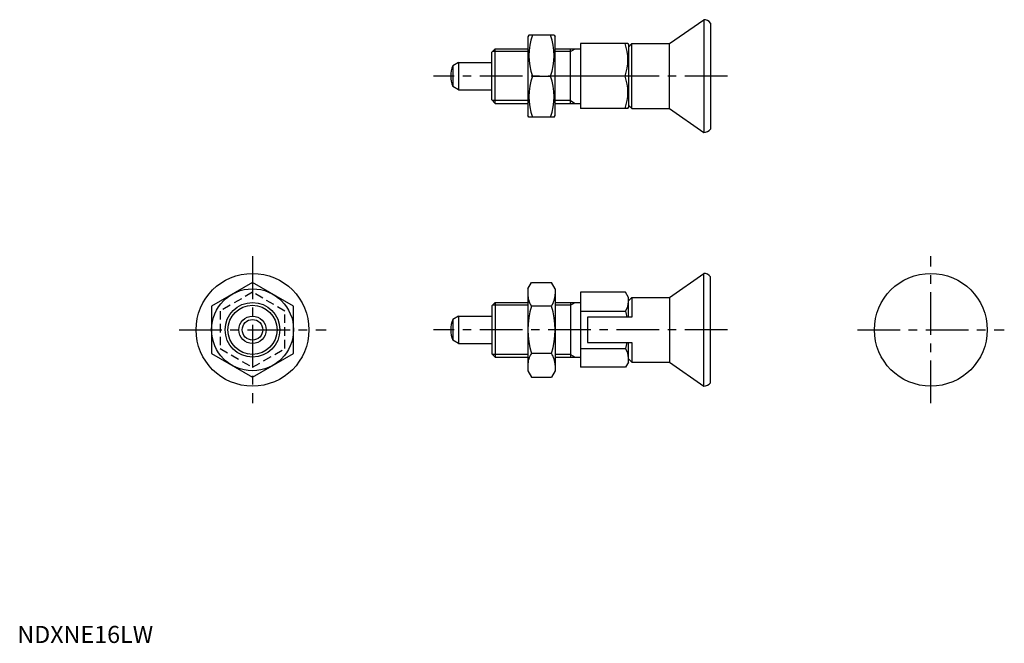
# Model space of a CAD drawing. Extents: x 1 to 289, y 0 to 182.
import ezdxf

# ---------------------------------------------------------------- set-up
doc = ezdxf.new("R2010")
doc.units = 0
doc.header["$LTSCALE"] = 10
doc.header["$MEASUREMENT"] = 0
doc.linetypes.add('CENTER', pattern=[2, 1.25, -0.25, 0.25, -0.25])
doc.linetypes.add('HIDDEN', pattern=[0.375, 0.25, -0.125])
doc.layers.get('0').update_dxf_attribs({"linetype": 'CONTINUOUS'})
for name, color, linetype in [('1', 1, 'CENTER'), ('2', 2, 'HIDDEN'), ('3', 3, 'CONTINUOUS')]:
    doc.layers.add(name, color=color, linetype=linetype)
doc.styles.add('Standard1', font='arial.ttf')

msp = doc.modelspace()

# ---------------------------------------------------------------- linework, layer by layer
for p, q in [((190.81, 175.4), (200.81, 182.4)), ((200.81, 182.4), (200.81, 149.4)), ((202.81, 181.4), (202.81, 150.4)), ((149.64, 177.9), (149.35, 177.4)), ((149.35, 177.4), (149.35, 154.4)), ((157.06, 177.9), (149.64, 177.9)), ((157.06, 177.9), (157.35, 177.4)), ((157.35, 154.4), (157.35, 177.4)), ((138.81, 172.9), (139.81, 173.9)), ((138.81, 158.9), (138.81, 172.9)), ((139.81, 173.9), (149.35, 173.9)), ((139.81, 157.9), (139.81, 173.9)), ((157.35, 173.9), (164.81, 173.9)), ((161.81, 157.9), (161.81, 173.9)), ((164.81, 175.4), (164.81, 156.4)), ((178.65, 175.4), (164.81, 175.4)), ((178.65, 175.4), (178.81, 175.12)), ((179.81, 175.4), (178.81, 174.4)), ((178.81, 175.12), (178.81, 156.68)), ((179.81, 175.4), (190.81, 175.4)), ((179.81, 156.4), (179.81, 175.4)), ((190.81, 156.4), (190.81, 175.4)), ((129.11, 169.9), (127.4, 168.91)), ((127.4, 168.91), (127.4, 162.88)), ((129.11, 169.9), (138.81, 169.9)), ((129.11, 169.9), (129.11, 161.9)), ((150.71, 165.9), (155.99, 165.9)), ((177.8, 165.9), (164.81, 165.9)), ((129.11, 161.9), (127.4, 162.88)), ((129.11, 161.9), (138.81, 161.9)), ((138.81, 158.9), (139.81, 157.9)), ((139.81, 157.9), (149.35, 157.9)), ((157.35, 157.9), (164.81, 157.9)), ((178.65, 156.4), (164.81, 156.4)), ((178.65, 156.4), (178.81, 156.68)), ((179.81, 156.4), (178.81, 157.4)), ((179.81, 156.4), (190.81, 156.4)), ((190.81, 156.4), (200.81, 149.4)), ((149.64, 153.9), (149.35, 154.4)), ((157.06, 153.9), (149.64, 153.9)), ((157.06, 153.9), (157.35, 154.4)), ((190.81, 101.15), (200.81, 108.15)), ((200.81, 75.15), (200.81, 108.15)), ((202.81, 76.15), (202.81, 107.15)), ((68.81, 105.51), (56.81, 98.58)), ((80.81, 98.58), (68.81, 105.51)), ((149.35, 103.65), (150.42, 105.51)), ((150.42, 105.51), (156.28, 105.51)), ((157.35, 103.65), (156.28, 105.51)), ((149.35, 103.65), (149.35, 79.65)), ((157.35, 103.65), (157.35, 79.65)), ((164.81, 102.62), (164.81, 80.68)), ((177.96, 102.62), (164.81, 102.62)), ((178.81, 101.15), (177.96, 102.62)), ((178.81, 95.35), (178.81, 101.15)), ((179.81, 101.15), (178.81, 100.15)), ((179.81, 101.15), (190.81, 101.15)), ((179.81, 101.15), (179.81, 95.35)), ((190.81, 101.15), (190.81, 82.15)), ((56.81, 98.58), (56.81, 84.72)), ((80.81, 84.72), (80.81, 98.58)), ((138.81, 98.65), (139.81, 99.65)), ((138.81, 98.65), (138.81, 84.65)), ((139.81, 99.65), (149.35, 99.65)), ((139.81, 99.65), (139.81, 83.65)), ((156.28, 98.58), (150.42, 98.58)), ((157.35, 99.65), (164.81, 99.65)), ((161.81, 99.65), (161.81, 83.65)), ((129.11, 95.65), (127.4, 94.66)), ((129.11, 95.65), (129.11, 87.65)), ((129.11, 95.65), (138.81, 95.65)), ((164.81, 97.14), (177.96, 97.14)), ((179.81, 95.35), (166.81, 95.35)), ((166.81, 95.35), (166.81, 87.95)), ((127.4, 94.66), (127.4, 88.64)), ((129.11, 87.65), (127.4, 88.64)), ((129.11, 87.65), (138.81, 87.65)), ((166.81, 87.95), (179.81, 87.95)), ((178.81, 82.15), (178.81, 87.95)), ((179.81, 87.95), (179.81, 82.15)), ((56.81, 84.72), (68.81, 77.79)), ((68.81, 77.79), (80.81, 84.72)), ((138.81, 84.65), (139.81, 83.65)), ((139.81, 83.65), (149.35, 83.65)), ((156.28, 84.72), (150.42, 84.72)), ((157.35, 83.65), (164.81, 83.65)), ((164.81, 86.17), (177.96, 86.17)), ((177.96, 80.68), (164.81, 80.68)), ((178.81, 82.15), (177.96, 80.68)), ((179.81, 82.15), (178.81, 83.15)), ((179.81, 82.15), (190.81, 82.15)), ((190.81, 82.15), (200.81, 75.15)), ((149.35, 79.65), (150.42, 77.79)), ((150.42, 77.79), (156.28, 77.79)), ((157.35, 79.65), (156.28, 77.79))]:
    msp.add_line(p, q)
for centre, radius in [((68.81, 91.65), 16.5), ((267.27, 91.65), 16.5), ((68.81, 91.65), 12), ((68.81, 91.65), 8), ((68.81, 91.65), 4), ((68.81, 91.65), 3.01)]:
    msp.add_circle(centre, radius)
for centre, radius, start, end in [((200.81, 179.9), 2.5, 36.8699, 90), ((166.97, 171.9), 17.33, 159.7438, 200.2562), ((139.73, 171.9), 17.33, 339.7438, 20.2562), ((164.93, 170.65), 13.72, 339.7438, 20.2562), ((134.81, 165.9), 8, 157.8833, 202.1167), ((166.97, 159.9), 17.33, 159.7438, 200.2562), ((139.73, 159.9), 17.33, 339.7438, 20.2562), ((164.93, 161.15), 13.72, 339.7438, 20.2562), ((200.81, 151.9), 2.5, 270, 323.1301), ((200.81, 105.65), 2.5, 36.8699, 90), ((155.48, 102.04), 6.13, 180, 214.3842), ((151.21, 102.04), 6.13, 325.6158, 360), ((172.28, 91.65), 22.93, 162.412, 197.588), ((134.42, 91.65), 22.93, 342.412, 17.588), ((173.96, 99.88), 4.86, 325.6158, 360), ((160.66, 91.65), 18.15, 11.7616, 17.588), ((134.81, 91.65), 8, 157.8833, 202.1167), ((160.66, 91.65), 18.15, 342.412, 348.2384), ((155.48, 81.26), 6.13, 145.6158, 180), ((151.21, 81.26), 6.13, 0, 34.3842), ((173.96, 83.42), 4.86, 0, 34.3842), ((200.81, 77.65), 2.5, 270, 323.1301)]:
    msp.add_arc(centre, radius, start, end)
at = {"layer": '1'}
for p, q in [((207.81, 165.9), (121.81, 165.9)), ((68.81, 113.15), (68.81, 70.15)), ((267.27, 70.15), (267.27, 113.15)), ((47.31, 91.65), (90.31, 91.65)), ((207.81, 91.65), (121.81, 91.65)), ((245.77, 91.65), (288.77, 91.65))]:
    msp.add_line(p, q, dxfattribs=at)
at = {"layer": '2'}
for p, q in [((68.81, 102.62), (59.31, 97.14)), ((78.31, 97.14), (68.81, 102.62)), ((59.31, 97.14), (59.31, 86.17)), ((78.31, 86.17), (78.31, 97.14)), ((59.31, 86.17), (68.81, 80.68)), ((68.81, 80.68), (78.31, 86.17))]:
    msp.add_line(p, q, dxfattribs=at)
at = {"layer": '3'}
for p, q in [((149.35, 173.08), (139, 173.08)), ((161.81, 173.08), (157.35, 173.08)), ((161.81, 173.08), (163.22, 173.9)), ((149.35, 158.71), (139, 158.71)), ((161.81, 158.71), (157.35, 158.71)), ((161.81, 158.71), (163.22, 157.9)), ((149.35, 98.84), (139, 98.84)), ((161.81, 98.84), (157.35, 98.84)), ((161.81, 98.84), (163.22, 99.65)), ((149.35, 84.46), (139, 84.46)), ((161.81, 84.46), (157.35, 84.46)), ((161.81, 84.46), (163.22, 83.65))]:
    msp.add_line(p, q, dxfattribs=at)
msp.add_circle((68.81, 91.65), 7.19, dxfattribs=at)

# ---------------------------------------------------------------- texts
at = {"color": 3, "style": 'Standard1'}
msp.add_text('NDXNE16LW', height=5, dxfattribs=at).set_placement((0, 0))

doc.saveas('drawing.dxf')
